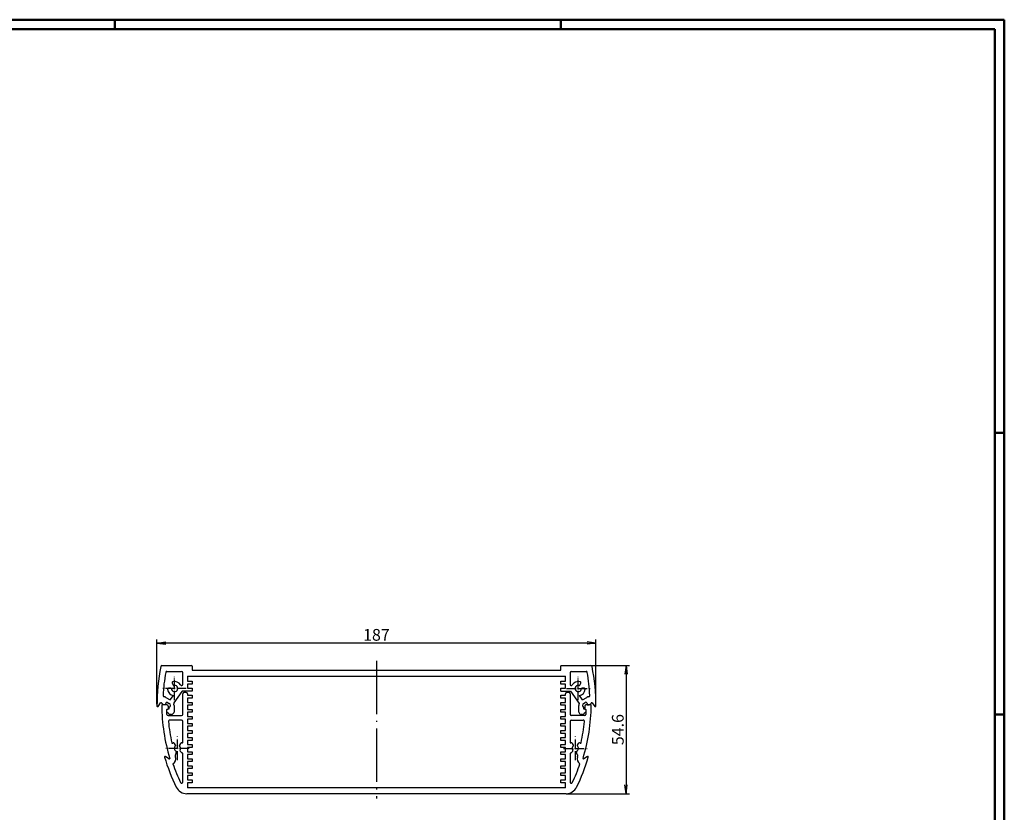
# Model space of a CAD drawing. Units: millimetres. Extents: x 2 to 841, y 2 to 594.
# Drawn here: x 421 to 841, y 256 to 594 of the extents above; entities that cross this region are included whole.
import ezdxf

# ---------------------------------------------------------------- set-up
doc = ezdxf.new("R2010")
doc.units = ezdxf.units.MM
doc.linetypes.add('ACAD_ISO04W100', pattern=[30.5, 24, -3, 0.5, -3])
doc.styles.get("Standard").update_dxf_attribs({"font": 'isocp.shx', "width": 1.2})
doc.dimstyles.new('phoenix', dxfattribs={"dimtxt": 2.5, "dimasz": 3.72, "dimexe": 1.5, "dimexo": 0, "dimgap": 0.5, "dimtad": 1, "dimdec": 6, "dimdsep": 46, "dimtxsty": 'Standard', "dimblk": '_OPEN15', "dimcen": 0, "dimclrd": 1, "dimclre": 1, "dimclrt": 5, "dimadec": 4, "dimazin": 2, "dimtfac": 0.666667, "dimtdec": 6, "dimtmove": 0, "dimatfit": 0, "dimldrblk": '_OPEN15', "dimfxl": 1, "dimtolj": 1, "dimlwd": 25, "dimlwe": 25, "dimarcsym": 0})

# ---------------------------------------------------------------- blocks, each defined once
blk = doc.blocks.new('_OPEN15', base_point=(1, 0))
at = {"color": 0, "linetype": 'ByBlock'}
for p, q in [((1, 0), (0, 0.13)), ((0, 0), (1, 0)), ((1, 0), (0, -0.13))]:
    blk.add_line(p, q, dxfattribs=at)
blk = doc.blocks.new('*D21')
at = {"color": 1, "linetype": 'Continuous', "lineweight": 25}
for p, q in [((479.99, 318.68), (479.99, 329.99)), ((663.27, 328.49), (483.71, 328.49)), ((666.99, 318.68), (666.99, 329.99))]:
    blk.add_line(p, q, dxfattribs=at)
at = {"color": 1, "linetype": 'Continuous', "lineweight": 25, "xscale": 3.72, "yscale": 3.72, "zscale": 3.72, "rotation": 180}
blk.add_blockref('_OPEN15', (479.99, 328.49), dxfattribs=at)
at = {"color": 1, "linetype": 'Continuous', "lineweight": 25, "xscale": 3.72, "yscale": 3.72, "zscale": 3.72}
blk.add_blockref('_OPEN15', (666.99, 328.49), dxfattribs=at)
at = {"color": 5, "linetype": 'Continuous', "lineweight": 35, "insert": (573.49, 331.99), "char_height": 5, "attachment_point": 5}
blk.add_mtext('\\A1;187', dxfattribs=at)
blk = doc.blocks.new('*D22')
at = {"color": 1, "linetype": 'Continuous', "lineweight": 25}
for p, q in [((664.87, 318.94), (681.33, 318.94)), ((679.83, 315.22), (679.83, 268.06)), ((654.29, 264.34), (681.33, 264.34))]:
    blk.add_line(p, q, dxfattribs=at)
at = {"color": 1, "linetype": 'Continuous', "lineweight": 25, "xscale": 3.72, "yscale": 3.72, "zscale": 3.72}
for p, rotation in [((679.83, 318.94), 90), ((679.83, 264.34), 270)]:
    blk.add_blockref('_OPEN15', p, dxfattribs=dict(at, rotation=rotation))
at = {"color": 5, "linetype": 'Continuous', "lineweight": 35, "insert": (676.33, 291.64), "char_height": 5, "attachment_point": 5, "rotation": 90}
blk.add_mtext('\\A1;54.6', dxfattribs=at)

msp = doc.modelspace()

# ---------------------------------------------------------------- linework, layer by layer
at = {"color": 1, "linetype": 'Continuous', "lineweight": 50}
for p, q in [((2, 594), (841, 594)), ((462, 590), (462, 594)), ((652, 590), (652, 594)), ((841, 594), (841, 2)), ((837, 418), (841, 418)), ((837, 298), (841, 298))]:
    msp.add_line(p, q, dxfattribs=at)
at = {"color": 3, "linetype": 'Continuous', "lineweight": 50}
for p, q in [((21, 590), (837, 590)), ((837, 590), (837, 6))]:
    msp.add_line(p, q, dxfattribs=at)
at = {"color": 7, "linetype": 'Continuous'}
for p, q in [((482.1204543, 318.9350114), (494.7437489, 318.9350114)), ((652.2437489, 318.9350114), (664.8670434, 318.9350114)), ((484.1864273, 316.4350114), (490.4937489, 316.4350114)), ((490.9937489, 310.937787), (490.9937489, 315.9350114)), ((494.9937489, 318.6850114), (494.9937489, 316.9350114)), ((494.9937489, 316.9350114), (651.9937489, 316.9350114)), ((651.9937489, 316.9350114), (651.9937489, 318.6850114)), ((655.9937489, 315.9350114), (655.9937489, 310.937787)), ((656.4937489, 316.4350114), (662.8010704, 316.4350114)), ((486.4585498, 311.355003), (486.8441666, 310.5280451)), ((492.9937489, 314.4350114), (653.9937489, 314.4350114)), ((492.9937489, 314.4350114), (492.9937489, 312.2350114)), ((492.9937489, 312.2350114), (494.9937489, 312.2350114)), ((494.9937489, 311.0350114), (492.9937489, 311.0350114)), ((492.9937489, 311.0350114), (492.9937489, 309.2350114)), ((494.9937489, 312.2350114), (494.9937489, 311.0350114)), ((651.9937489, 311.0350114), (651.9937489, 312.2350114)), ((651.9937489, 312.2350114), (653.9937489, 312.2350114)), ((653.9937489, 311.0350114), (651.9937489, 311.0350114)), ((653.9937489, 312.2350114), (653.9937489, 314.4350114)), ((653.9937489, 309.2350114), (653.9937489, 311.0350114)), ((660.1433311, 310.5280451), (660.528948, 311.355003)), ((485.9625552, 309.2689735), (485.0535802, 309.3484985)), ((490.5944564, 307.8217996), (487.2277739, 303.0136788)), ((490.9937489, 298.1350114), (490.9937489, 306.9350114)), ((494.9937489, 308.0350114), (491.0040324, 308.0350114)), ((492.4937489, 307.4350114), (491.4937489, 307.4350114)), ((492.9937489, 309.2350114), (494.9937489, 309.2350114)), ((492.9937489, 306.9350114), (492.9937489, 306.2350114)), ((492.9937489, 306.2350114), (494.9937489, 306.2350114)), ((494.9937489, 309.2350114), (494.9937489, 308.0350114)), ((494.9937489, 306.2350114), (494.9937489, 305.0350114)), ((651.9937489, 308.0350114), (651.9937489, 309.2350114)), ((651.9937489, 309.2350114), (653.9937489, 309.2350114)), ((651.9937489, 308.0350114), (656.2437489, 308.0350114)), ((651.9937489, 305.0350114), (651.9937489, 306.2350114)), ((651.9937489, 306.2350114), (653.9937489, 306.2350114)), ((653.9937489, 306.2350114), (653.9937489, 306.9350114)), ((655.4937489, 307.4350114), (654.4937489, 307.4350114)), ((655.9937489, 306.9350114), (655.9937489, 298.1350114)), ((656.2437489, 308.0350114), (659.9020342, 302.8104384)), ((661.9339176, 309.3484985), (661.0249426, 309.2689735)), ((480.4481424, 301.5286866), (481.5440917, 303.0063016)), ((482.7943258, 302.1350114), (481.9940053, 302.6350036)), ((484.2437489, 302.1350114), (482.2456942, 302.1350114)), ((483.7437489, 302.1350114), (482.7943258, 302.1350114)), ((483.7437489, 302.1350114), (483.7437489, 302.8010368)), ((483.7992625, 305.3670622), (485.6755601, 304.2837813)), ((484.4937489, 303.2340495), (485.2437489, 302.8010368)), ((485.6755601, 304.2837813), (487.0004039, 306.1758543)), ((494.9937489, 305.0350114), (492.9937489, 305.0350114)), ((492.9937489, 305.0350114), (492.9937489, 303.2350114)), ((492.9937489, 303.2350114), (494.9937489, 303.2350114)), ((494.9937489, 303.2350114), (494.9937489, 302.0350114)), ((653.9937489, 305.0350114), (651.9937489, 305.0350114)), ((651.9937489, 302.0350114), (651.9937489, 303.2350114)), ((651.9937489, 303.2350114), (653.9937489, 303.2350114)), ((653.9937489, 303.2350114), (653.9937489, 305.0350114)), ((661.3119376, 304.2837813), (659.9870939, 306.1758543)), ((661.3119376, 304.2837813), (663.1882352, 305.3670622)), ((661.7437489, 302.8010368), (662.4937489, 303.2340495)), ((664.7418035, 302.1350114), (662.7437489, 302.1350114)), ((663.2437489, 302.8010368), (663.2437489, 302.1350114)), ((663.2437489, 302.1350114), (664.1931719, 302.1350114)), ((664.9934925, 302.6350036), (664.1931719, 302.1350114)), ((665.443406, 303.0063016), (666.5393553, 301.5286866)), ((484.2437489, 300.1350114), (485.2437489, 300.4989816)), ((484.7437489, 300.368986), (484.2437489, 300.2350114)), ((484.2437489, 298.1350114), (484.2437489, 300.2350114)), ((484.2437489, 299.1350114), (484.2437489, 300.1350114)), ((484.9508556, 298.4279046), (484.2437489, 299.1350114)), ((484.7437489, 301.6350114), (484.7437489, 300.368986)), ((485.2437489, 300.4989816), (485.2437489, 301.068986)), ((486.2437489, 298.1350114), (485.6579624, 298.1350114)), ((487.2437489, 301.9350114), (487.2437489, 299.1350114)), ((494.9937489, 302.0350114), (492.9937489, 302.0350114)), ((492.9937489, 302.0350114), (492.9937489, 300.2350114)), ((492.9937489, 300.2350114), (494.9937489, 300.2350114)), ((494.9937489, 299.0350114), (492.9937489, 299.0350114)), ((492.9937489, 299.0350114), (492.9937489, 297.2350114)), ((494.9937489, 300.2350114), (494.9937489, 299.0350114)), ((653.9937489, 302.0350114), (651.9937489, 302.0350114)), ((651.9937489, 299.0350114), (651.9937489, 300.2350114)), ((651.9937489, 300.2350114), (653.9937489, 300.2350114)), ((653.9937489, 299.0350114), (651.9937489, 299.0350114)), ((653.9937489, 300.2350114), (653.9937489, 302.0350114)), ((653.9937489, 297.2350114), (653.9937489, 299.0350114)), ((659.7437489, 299.1350114), (659.7437489, 301.9350114)), ((661.3295353, 298.1350114), (660.7437489, 298.1350114)), ((661.7437489, 301.068986), (661.7437489, 300.4989816)), ((661.7437489, 300.4989816), (662.7437489, 300.1350114)), ((662.7437489, 299.1350114), (662.0366421, 298.4279046)), ((662.2437489, 301.6350114), (662.2437489, 300.368986)), ((662.2437489, 300.368986), (662.7437489, 300.2350114)), ((662.7437489, 300.2350114), (662.7437489, 298.1350114)), ((662.7437489, 300.1350114), (662.7437489, 299.1350114)), ((484.7437489, 297.6350114), (490.4937489, 297.6350114)), ((490.4937489, 295.6350114), (485.349861, 295.6350114)), ((490.9937489, 286.1736923), (490.9937489, 295.1350114)), ((492.9937489, 297.2350114), (494.9937489, 297.2350114)), ((494.9937489, 296.0350114), (492.9937489, 296.0350114)), ((492.9937489, 296.0350114), (492.9937489, 294.2350114)), ((492.9937489, 294.2350114), (494.9937489, 294.2350114)), ((494.9937489, 297.2350114), (494.9937489, 296.0350114)), ((494.9937489, 294.2350114), (494.9937489, 293.0350114)), ((651.9937489, 296.0350114), (651.9937489, 297.2350114)), ((651.9937489, 297.2350114), (653.9937489, 297.2350114)), ((653.9937489, 296.0350114), (651.9937489, 296.0350114)), ((651.9937489, 293.0350114), (651.9937489, 294.2350114)), ((651.9937489, 294.2350114), (653.9937489, 294.2350114)), ((653.9937489, 294.2350114), (653.9937489, 296.0350114)), ((655.9937489, 295.1350114), (655.9937489, 286.1736923)), ((662.2437489, 297.6350114), (656.4937489, 297.6350114)), ((656.4937489, 295.6350114), (661.6376368, 295.6350114)), ((494.9937489, 293.0350114), (492.9937489, 293.0350114)), ((492.9937489, 293.0350114), (492.9937489, 291.2350114)), ((492.9937489, 291.2350114), (494.9937489, 291.2350114)), ((494.9937489, 290.0350114), (492.9937489, 290.0350114)), ((492.9937489, 290.0350114), (492.9937489, 288.2350114)), ((494.9937489, 291.2350114), (494.9937489, 290.0350114)), ((653.9937489, 293.0350114), (651.9937489, 293.0350114)), ((651.9937489, 290.0350114), (651.9937489, 291.2350114)), ((651.9937489, 291.2350114), (653.9937489, 291.2350114)), ((653.9937489, 290.0350114), (651.9937489, 290.0350114)), ((653.9937489, 291.2350114), (653.9937489, 293.0350114)), ((653.9937489, 288.2350114), (653.9937489, 290.0350114)), ((487.9535748, 285.003633), (487.519004, 285.7563317)), ((489.9684937, 285.7563317), (489.5339229, 285.003633)), ((492.9937489, 288.2350114), (494.9937489, 288.2350114)), ((494.9937489, 287.0350114), (492.9937489, 287.0350114)), ((492.9937489, 287.0350114), (492.9937489, 285.2350114)), ((494.9937489, 288.2350114), (494.9937489, 287.0350114)), ((651.9937489, 287.0350114), (651.9937489, 288.2350114)), ((651.9937489, 288.2350114), (653.9937489, 288.2350114)), ((653.9937489, 287.0350114), (651.9937489, 287.0350114)), ((653.9937489, 285.2350114), (653.9937489, 287.0350114)), ((657.4535748, 285.003633), (657.019004, 285.7563317)), ((659.4684937, 285.7563317), (659.0339229, 285.003633)), ((488.0944759, 281.2118918), (488.3347247, 282.1085124)), ((489.8612237, 282.5175366), (490.5847045, 281.7940557)), ((490.9937489, 269.2876133), (490.9937489, 281.4232706)), ((492.9937489, 285.2350114), (494.9937489, 285.2350114)), ((494.9937489, 284.0350114), (492.9937489, 284.0350114)), ((492.9937489, 284.0350114), (492.9937489, 282.2350114)), ((492.9937489, 282.2350114), (494.9937489, 282.2350114)), ((494.9937489, 285.2350114), (494.9937489, 284.0350114)), ((494.9937489, 282.2350114), (494.9937489, 281.0350114)), ((651.9937489, 284.0350114), (651.9937489, 285.2350114)), ((651.9937489, 285.2350114), (653.9937489, 285.2350114)), ((653.9937489, 284.0350114), (651.9937489, 284.0350114)), ((651.9937489, 281.0350114), (651.9937489, 282.2350114)), ((651.9937489, 282.2350114), (653.9937489, 282.2350114)), ((653.9937489, 282.2350114), (653.9937489, 284.0350114)), ((655.9937489, 281.4232706), (655.9937489, 269.2876133)), ((656.4027932, 281.7940557), (657.126274, 282.5175366)), ((658.652773, 282.1085124), (658.8930218, 281.2118918)), ((485.0864106, 279.1205149), (483.6087956, 280.2164642)), ((494.9937489, 281.0350114), (492.9937489, 281.0350114)), ((492.9937489, 281.0350114), (492.9937489, 279.2350114)), ((492.9937489, 279.2350114), (494.9937489, 279.2350114)), ((494.9937489, 278.0350114), (492.9937489, 278.0350114)), ((492.9937489, 278.0350114), (492.9937489, 276.2350114)), ((494.9937489, 279.2350114), (494.9937489, 278.0350114)), ((653.9937489, 281.0350114), (651.9937489, 281.0350114)), ((651.9937489, 278.0350114), (651.9937489, 279.2350114)), ((651.9937489, 279.2350114), (653.9937489, 279.2350114)), ((653.9937489, 278.0350114), (651.9937489, 278.0350114)), ((653.9937489, 279.2350114), (653.9937489, 281.0350114)), ((653.9937489, 276.2350114), (653.9937489, 278.0350114)), ((663.3787021, 280.2164642), (661.9010871, 279.1205149)), ((492.9937489, 276.2350114), (494.9937489, 276.2350114)), ((494.9937489, 275.0350114), (492.9937489, 275.0350114)), ((492.9937489, 275.0350114), (492.9937489, 273.2350114)), ((492.9937489, 273.2350114), (494.9937489, 273.2350114)), ((494.9937489, 276.2350114), (494.9937489, 275.0350114)), ((494.9937489, 273.2350114), (494.9937489, 272.0350114)), ((651.9937489, 275.0350114), (651.9937489, 276.2350114)), ((651.9937489, 276.2350114), (653.9937489, 276.2350114)), ((653.9937489, 275.0350114), (651.9937489, 275.0350114)), ((651.9937489, 272.0350114), (651.9937489, 273.2350114)), ((651.9937489, 273.2350114), (653.9937489, 273.2350114)), ((653.9937489, 273.2350114), (653.9937489, 275.0350114)), ((494.9937489, 272.0350114), (492.9937489, 272.0350114)), ((492.9937489, 272.0350114), (492.9937489, 270.2350114)), ((492.9937489, 270.2350114), (494.9937489, 270.2350114)), ((494.9937489, 269.0350114), (492.9937489, 269.0350114)), ((492.9937489, 269.0350114), (492.9937489, 266.8350114)), ((494.9937489, 270.2350114), (494.9937489, 269.0350114)), ((653.9937489, 272.0350114), (651.9937489, 272.0350114)), ((651.9937489, 269.0350114), (651.9937489, 270.2350114)), ((651.9937489, 270.2350114), (653.9937489, 270.2350114)), ((653.9937489, 269.0350114), (651.9937489, 269.0350114)), ((653.9937489, 270.2350114), (653.9937489, 272.0350114)), ((653.9937489, 266.8350114), (653.9937489, 269.0350114)), ((654.2944918, 264.3350114), (492.6930059, 264.3350114)), ((653.9937489, 266.8350114), (492.9937489, 266.8350114))]:
    msp.add_line(p, q, dxfattribs=at)
at = {"color": 1, "linetype": 'ACAD_ISO04W100', "lineweight": 25, "ltscale": 0.945161}
msp.add_line((573.4937489, 320.9350114), (573.4937489, 262.3350114), dxfattribs=at)
at = {"color": 1, "linetype": 'Continuous', "lineweight": 25}
for p, q in [((479.9937489, 302.4350114), (479.9937489, 318.6758923)), ((666.9937489, 302.4350114), (666.9937489, 318.6758923))]:
    msp.add_line(p, q, dxfattribs=at)
at = {"color": 1, "linetype": 'ACAD_ISO04W100', "lineweight": 25, "ltscale": 0.16129}
for p, q in [((487.4937489, 304.1350114), (487.4937489, 314.1350114)), ((659.4937489, 304.1350114), (659.4937489, 314.1350114)), ((492.4937489, 309.1350114), (482.4937489, 309.1350114)), ((654.4937489, 309.1350114), (664.4937489, 309.1350114)), ((488.7437489, 278.6350114), (488.7437489, 288.6350114)), ((658.2437489, 278.6350114), (658.2437489, 288.6350114)), ((493.7437489, 283.6350114), (483.7437489, 283.6350114)), ((653.2437489, 283.6350114), (663.2437489, 283.6350114))]:
    msp.add_line(p, q, dxfattribs=at)
at = {"color": 7, "linetype": 'Continuous'}
for centre, radius, start, end in [((482.1204543, 318.4350114), 0.5, 90, 168.389475005), ((494.7437489, 318.6850114), 0.25, 0, 90), ((652.2437489, 318.6850114), 0.25, 90, 180), ((664.8670434, 318.4350114), 0.5, 11.610524995, 90), ((559.9937489, 302.4350114), 80, 168.389475005, 180.544151631), ((559.9937489, 302.4350114), 77.5, 169.902447247, 177.257708153), ((484.1864273, 315.9350114), 0.5, 90, 169.902447247), ((490.4937489, 315.9350114), 0.5, 0, 90), ((656.4937489, 315.9350114), 0.5, 90, 180), ((662.8010704, 315.9350114), 0.5, 10.097552753, 90), ((586.9937489, 302.4350114), 77.5, 2.742291847, 10.097552753), ((586.9937489, 302.4350114), 80, 359.455848369, 11.610524995), ((487.4937489, 309.1350114), 1.35, 182.413673802, 107.586326198), ((486.9117037, 311.5663121), 0.5, 103.463040967, 205), ((487.4937489, 309.1350114), 3, 31.002719134, 103.463040967), ((487.0254281, 310.6125687), 0.2, 205, 287.586326198), ((490.4937489, 310.937787), 0.5, 211.002719134, 0), ((656.4937489, 310.937787), 0.5, 180, 328.997280866), ((659.4937489, 309.1350114), 3, 76.536959033, 148.997280866), ((659.4937489, 309.1350114), 1.35, 72.413673802, 357.586326198), ((659.9620696, 310.6125687), 0.2, 252.413673802, 335), ((660.0757941, 311.5663121), 0.5, 335, 76.536959033), ((485.0100023, 308.8504011), 0.5, 85, 186.536959033), ((487.4937489, 309.1350114), 3, 186.536959033, 260.534811636), ((485.945124, 309.0697345), 0.2, 2.413673802, 85), ((491.0040324, 307.5350114), 0.5, 90, 145), ((491.4937489, 306.9350114), 0.5, 90, 180), ((492.4937489, 306.9350114), 0.5, 0, 90), ((654.4937489, 306.9350114), 0.5, 90, 180), ((655.4937489, 306.9350114), 0.5, 0, 90), ((659.4937489, 309.1350114), 3, 279.465188364, 353.463040967), ((661.0423737, 309.0697345), 0.2, 95, 177.586326198), ((661.9774954, 308.8504011), 0.5, 353.463040967, 95), ((481.7448887, 302.8573702), 0.25, 359.690741282, 143.435615466), ((559.9937489, 302.4350114), 78, 179.690741282, 179.853093319), ((482.2456942, 301.8850114), 0.25, 90, 180.405311145), ((483.0819268, 306.1189802), 0.5, 177.257708153, 263.507928638), ((482.7992625, 303.6350114), 2, 60, 83.507928638), ((484.2437489, 302.8010368), 0.5, 60, 180), ((484.2437489, 301.6350114), 0.5, 0, 90), ((484.7437489, 301.9350114), 1, 300, 60), ((487.63735, 302.7268906), 0.5, 145, 195.305149246), ((484.7437489, 301.9350114), 2.5, 0, 15.305149246), ((662.2437489, 301.9350114), 2.5, 159.502236217, 180), ((662.2437489, 301.9350114), 1, 120, 240), ((662.7437489, 301.6350114), 0.5, 90, 180), ((662.7437489, 302.8010368), 0.5, 0, 120), ((664.1882352, 303.6350114), 2, 96.492071362, 120), ((663.9055709, 306.1189802), 0.5, 276.492071362, 2.742291847), ((664.7418035, 301.8850114), 0.25, 359.594688855, 90), ((665.242609, 302.8573702), 0.25, 36.564384534, 180.309258718), ((586.9937489, 302.4350114), 78, 0.146906681, 0.309258718), ((480.2473455, 301.6776181), 0.25, 180.544151631, 323.435615466), ((559.9937489, 302.4350114), 78, 180.405311145, 197.18048965), ((484.7437489, 298.1350114), 0.5, 180, 270), ((485.6579624, 299.1350114), 1, 225, 270), ((486.2437489, 299.1350114), 1, 270, 0), ((490.4937489, 298.1350114), 0.5, 270, 0), ((656.4937489, 298.1350114), 0.5, 180, 270), ((660.7437489, 299.1350114), 1, 180, 270), ((661.3295353, 299.1350114), 1, 270, 315), ((586.9937489, 302.4350114), 78, 342.81951035, 359.594688855), ((662.2437489, 298.1350114), 0.5, 270, 0), ((666.7401523, 301.6776181), 0.25, 216.564384534, 359.455848369), ((485.349861, 295.1350114), 0.5, 90, 185.585632502), ((559.9937489, 302.4350114), 75.5, 185.585632502, 192.587895855), ((490.4937489, 295.1350114), 0.5, 0, 90), ((656.4937489, 295.1350114), 0.5, 90, 180), ((586.9937489, 302.4350114), 75.5, 347.412104145, 354.414367498), ((661.6376368, 295.1350114), 0.5, 354.414367498, 90), ((486.5525463, 286.0352471), 0.25, 192.587895855, 312.393310613), ((488.7437489, 283.6350114), 3, 131.536959033, 132.393310613), ((487.0859913, 285.5063317), 0.5, 30, 131.536959033), ((490.4015064, 285.5063317), 0.5, 62.849894095, 150), ((490.7437489, 286.1736923), 0.25, 242.849894095, 0), ((656.2437489, 286.1736923), 0.25, 180, 297.150105905), ((656.5859913, 285.5063317), 0.5, 30, 117.150105905), ((659.9015064, 285.5063317), 0.5, 48.463040967, 150), ((658.2437489, 283.6350114), 3, 47.606689387, 48.463040967), ((660.4349514, 286.0352471), 0.25, 227.606689387, 347.412104145), ((488.7437489, 283.6350114), 1.35, 128.989299345, 246.010700655), ((487.611513, 281.3413013), 0.5, 297.533371338, 345), ((487.7370685, 284.878633), 0.25, 308.989299345, 30), ((488.0932432, 282.1732171), 0.25, 345, 66.010700655), ((489.7504292, 284.878633), 0.25, 150, 231.010700655), ((488.7437489, 283.6350114), 1.35, 323.989299345, 51.010700655), ((490.0380004, 282.6943133), 0.25, 143.989299345, 225), ((490.9382579, 282.1476091), 0.5, 225, 254.968775905), ((490.7437489, 281.4232706), 0.25, 0, 74.968775905), ((656.2437489, 281.4232706), 0.25, 105.031224095, 180), ((656.0492398, 282.1476091), 0.5, 285.031224095, 315), ((658.2437489, 283.6350114), 1.35, 128.989299345, 216.010700655), ((656.9494973, 282.6943133), 0.25, 315, 36.010700655), ((657.2370685, 284.878633), 0.25, 308.989299345, 30), ((658.8942545, 282.1732171), 0.25, 113.989299345, 195), ((658.2437489, 283.6350114), 1.35, 293.989299345, 51.010700655), ((659.3759847, 281.3413013), 0.5, 195, 242.466628662), ((659.2504292, 284.878633), 0.25, 150, 231.010700655), ((483.4598642, 280.0156672), 0.25, 53.435615466, 196.327079302), ((559.9937489, 302.4350114), 80, 196.327079302, 206.188984032), ((485.235342, 279.3213119), 0.25, 233.435615466, 17.18048965), ((485.235342, 279.3213119), 2.75, 303.978117266, 17.18048965), ((559.9937489, 302.4350114), 77.5, 199.127191841, 205.498387161), ((487.9582119, 280.676245), 0.25, 117.533371338, 196.807256637), ((559.9937489, 302.4350114), 75.5, 196.807256637, 197.18048965), ((586.9937489, 302.4350114), 77.5, 334.501612839, 340.872808159), ((586.9937489, 302.4350114), 80, 333.811015968, 343.672920698), ((661.7521557, 279.3213119), 2.75, 162.81951035, 236.021882734), ((586.9937489, 302.4350114), 75.5, 342.81951035, 343.192743363), ((659.0292858, 280.676245), 0.25, 343.192743363, 62.466628662), ((661.7521557, 279.3213119), 0.25, 162.81951035, 306.564384534), ((663.5276335, 280.0156672), 0.25, 343.672920698, 126.564384534), ((490.4937489, 269.2876133), 0.5, 205.498387161, 0), ((656.4937489, 269.2876133), 0.5, 180, 334.501612839), ((492.6930059, 269.3350114), 5, 206.188984032, 270), ((654.2944918, 269.3350114), 5, 270, 333.811015968)]:
    msp.add_arc(centre, radius, start, end, dxfattribs=at)

# ---------------------------------------------------------------- dimensions: what is measured, and where the dimension line sits
at = {"color": 1, "linetype": 'Continuous', "lineweight": 35}
dim = msp.add_linear_dim(base=(479.9937489, 328.4855298), p1=(666.9937489, 318.6758923), p2=(479.9937489, 318.6758923), dimstyle='phoenix', override={"dimtxt": 5, "dimgap": 1, "dimsah": 1}, dxfattribs=at)
dim.commit()
dim.dimension.update_dxf_attribs({"geometry": '*D21', "text_midpoint": (573.4937489, 331.9855298)})
dim = msp.add_linear_dim(base=(679.8341415, 264.3350114), p1=(664.8670434, 318.9350114), p2=(654.2944918, 264.3350114), angle=90, dimstyle='phoenix', override={"dimtxt": 5, "dimgap": 1, "dimsah": 1}, dxfattribs=at)
dim.commit()
dim.dimension.update_dxf_attribs({"geometry": '*D22', "text_midpoint": (676.3341415, 291.6350114)})

doc.saveas('drawing.dxf')
